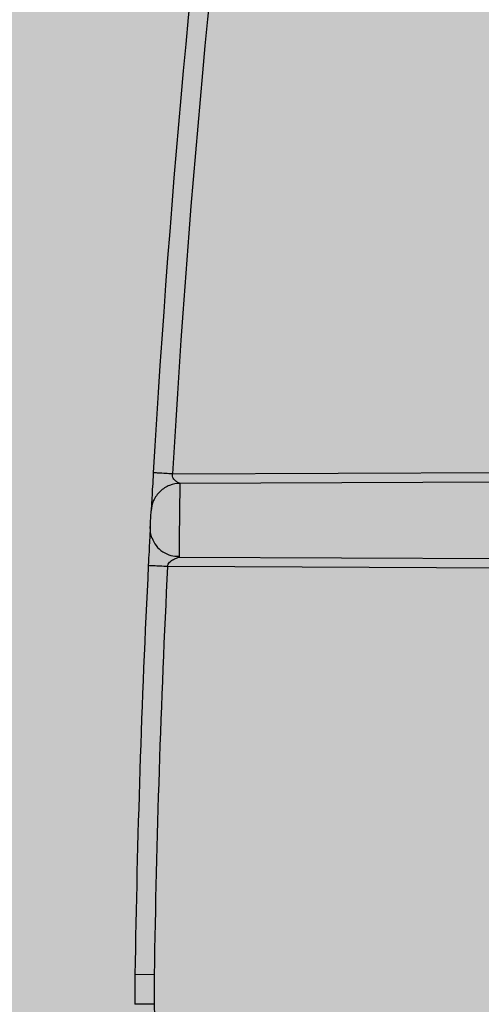
# Model space of a CAD drawing. Units: inches. Extents: x 2015 to 2429, y -1791 to -1413.
# Drawn here: x 2032 to 2033, y -1762 to -1758 of the extents above; entities that cross this region are included whole.
import ezdxf

# ---------------------------------------------------------------- set-up
doc = ezdxf.new("R2010")
doc.units = ezdxf.units.IN
doc.header["$MEASUREMENT"] = 0
doc.layers.add('Geotextile', color=250, linetype='Continuous', lineweight=80)
pattern_1 = [(45, (11.784, 2e-09), (2e-16, 2.8284271), [6, -2]), (135, (13.1982, 1.4142), (2e-16, 2.8284271), [6, -2])]

msp = doc.modelspace()

# ---------------------------------------------------------------- hatches: boundary and pattern name
at = {"layer": 'Geotextile', "lineweight": -3}
h = msp.add_hatch(dxfattribs=at)
h.set_pattern_fill('AR-HBONE', color=0, scale=0.5)
h.set_pattern_definition(pattern_1)
h.paths.add_polyline_path([(2130.8085, -1778.7352), (2015.4371, -1786.5589), (2038.9123, -1787.7368)])
h.paths.add_polyline_path([(2130.4967, -1778.6054), (2048.2043, -1778.646), (2143.7839, -1786.0492)])
h.paths.add_polyline_path([(2056.9859, -1783.5062), (2015.5151, -1791.4794), (2142.418, -1785.7139)])
edge = h.paths.add_edge_path()
edge.add_line((2039.299, -1761.4794), (2015.5151, -1791.4794))
edge.add_line((2015.5151, -1791.4794), (2082.9189, -1781.5389))
edge.add_line((2082.9189, -1781.5389), (2046.9526, -1778.6088))
edge.add_line((2046.9526, -1778.6088), (2060.0428, -1786.9794))
edge.add_line((2060.0428, -1786.9794), (2059.3095, -1786.8712))
edge.add_line((2059.3095, -1786.8712), (2058.8626, -1786.5353))
edge.add_line((2058.8626, -1786.5353), (2058.6973, -1786.2828))
edge.add_line((2058.6973, -1786.2828), (2058.5837, -1785.9257))
edge.add_line((2058.5837, -1785.9257), (2058.3111, -1785.8188))
edge.add_line((2058.3111, -1785.8188), (2051.0864, -1781.4157))
edge.add_arc((2059.4822, -1762.9989), 20.2402, 175.69459, 245.49294, ccw=False)
h.paths.add_polyline_path([(2039.299, -1761.4794), (2015.5151, -1761.4794), (2015.5151, -1791.4794)])
h.paths.add_polyline_path([(2015.5151, -1731.4794), (2015.5151, -1761.4794), (2039.299, -1761.4794)])
h.paths.add_polyline_path([(2195.1272, -1778.4379), (2131.2391, -1778.7678), (2145.7514, -1786.2091), (2156.7652, -1786.525)])
edge = h.paths.add_edge_path()
edge.add_line((2276.0338, -1778.6227), (2238.6341, -1778.595))
edge.add_arc((2218.5499, -1735.1263), 47.8842, 245.75407, 294.79876, ccw=False)
edge.add_arc((2218.5142, -1735.2253), 47.7793, 245.74438, 293.9396)
edge.add_line((2237.9017, -1778.8944), (2195.5419, -1778.5557))
edge.add_line((2195.5419, -1778.5557), (2310.5904, -1786.3949))
edge.add_line((2310.5904, -1786.3949), (2276.0338, -1778.6227))
edge = h.paths.add_edge_path()
edge.add_arc((2320.8908, -1751.0821), 21.2621, 264.26676, 277.08846, ccw=False)
edge.add_arc((2316.5612, -1737.5373), 34.7706, 266.71297, 273.63673, ccw=False)
edge.add_arc((2314.1328, -1758.2985), 13.959, 267.43541, 271.78473, ccw=False)
edge.add_line((2313.5082, -1772.2435), (2312.0412, -1772.2435))
edge.add_line((2312.0412, -1772.2435), (2310.7697, -1772.2435))
edge.add_line((2310.7697, -1772.2435), (2310.0152, -1772.2993))
edge.add_line((2310.0152, -1772.2993), (2308.8247, -1772.3934))
edge.add_arc((2308.7799, -1776.9671), 4.5739, 89.4398, 105.3534)
edge.add_line((2307.5689, -1772.5565), (2304.8532, -1777.5249))
edge.add_line((2304.8532, -1777.5249), (2304.4996, -1778.6227))
edge.add_line((2304.4996, -1778.6227), (2332.2868, -1782.9421))
edge.add_line((2332.2868, -1782.9421), (2323.5145, -1772.1817))
h.paths.add_polyline_path([(2336.353, -1786.3648), (2336.353, -1781.5097), (2332.2868, -1782.9421)], flags=17)
h.paths.add_polyline_path([(2324.2769, -1786.6052), (2336.353, -1786.6052), (2336.353, -1786.3648), (2332.2868, -1782.9421), (2304.4996, -1778.6227)])
h.paths.add_polyline_path([(2156.8576, -1786.5581), (2308.6896, -1786.3949), (2195.5419, -1778.5557)])
h.paths.add_polyline_path([(2313.1281, -1786.6052), (2323.7933, -1786.6052), (2304.4996, -1778.6227), (2276.0338, -1778.6227)])
h = msp.add_hatch(dxfattribs=at)
h.set_pattern_fill('AR-HBONE', color=0, scale=0.5)
h.set_pattern_definition(pattern_1)
h.paths.add_polyline_path([(2128.2219, -1744.367), (2096.2314, -1736.6241), (2155.1635, -1737.0176)])
h.paths.add_polyline_path([(2127.7874, -1744.2438), (2060.7659, -1744.2438), (2096.2314, -1736.6241)])
h.paths.add_polyline_path([(2060.4272, -1743.9413), (2015.2157, -1737.0958), (2096.2314, -1736.6241)])
edge = h.paths.add_edge_path()
edge.add_line((2039.299, -1761.4794), (2015.2157, -1737.0958))
edge.add_line((2015.2157, -1737.0958), (2061.4942, -1735.9794))
edge.add_line((2061.4942, -1735.9794), (2060.6591, -1735.9794))
edge.add_line((2060.6591, -1735.9794), (2060.0428, -1735.9794))
edge.add_line((2060.0428, -1735.9794), (2059.3095, -1736.0876))
edge.add_line((2059.3095, -1736.0876), (2058.8626, -1736.4236))
edge.add_line((2058.8626, -1736.4236), (2058.6973, -1736.676))
edge.add_line((2058.6973, -1736.676), (2058.5837, -1737.0332))
edge.add_line((2058.5837, -1737.0332), (2058.421, -1735.8916))
edge.add_line((2058.421, -1735.8916), (2036.9223, -1738.0949))
edge.add_arc((2030.6655, -1750.5439), 13.9328, -51.70918, 63.31628, ccw=False)
h.paths.add_polyline_path([(2039.299, -1761.4794), (2015.5151, -1761.4794), (2015.2157, -1737.0958)], flags=17)
h.paths.add_polyline_path([(2027.299, -1791.4794), (2015.5151, -1761.4794), (2039.299, -1761.4794)])
h.paths.add_polyline_path([(2194.506, -1744.4259), (2143.3158, -1744.4259), (2128.6881, -1744.112), (2155.1635, -1737.0176)])
h.paths.add_polyline_path([(2194.4066, -1744.2634), (2155.1635, -1737.0176), (2236.8362, -1736.5278)])
edge = h.paths.add_edge_path()
edge.add_line((2275.2288, -1744.4447), (2228.644, -1744.0026))
edge.add_arc((2229.7211, -1740.0598), 4.0873, 254.7213, 454.4916)
edge.add_arc((2229.6278, -1740.1516), 4.1727, -106.758, 93.1159, ccw=False)
edge.add_line((2228.4247, -1744.1471), (2194.6682, -1744.4444))
edge.add_line((2194.6682, -1744.4444), (2236.8362, -1736.5278))
edge.add_line((2236.8362, -1736.5278), (2275.2288, -1744.4447))
h.paths.add_polyline_path([(2275.3994, -1744.4754), (2236.8362, -1736.5278), (2311.189, -1736.6685)])
edge = h.paths.add_edge_path()
edge.add_arc((2322.9855, -1760.5899), 9.827, 86.91392, 90.5404)
edge.add_arc((2322.4804, -1753.1468), 2.4189, 80.1833, 90.8137)
edge.add_arc((2322.21, -1731.5876), 19.142, 267.84398, 270.70643, ccw=False)
edge.add_line((2321.4899, -1750.716), (2320.0865, -1750.7249))
edge.add_line((2320.0865, -1750.7249), (2318.7411, -1750.7493))
edge.add_line((2318.7411, -1750.7493), (2317.3101, -1750.7493))
edge.add_line((2317.3101, -1750.7493), (2307.2126, -1750.6385))
edge.add_arc((2287.9883, -1757.2058), 20.3151, 18.86083, 39.03228)
edge.add_line((2303.7689, -1744.4122), (2275.5567, -1744.4447))
edge.add_line((2275.5567, -1744.4447), (2311.189, -1736.6685))
edge.add_line((2311.189, -1736.6685), (2332.2868, -1740.0167))
edge.add_line((2332.2868, -1740.0167), (2323.5145, -1750.7771))
h.paths.add_polyline_path([(2336.353, -1741.2012), (2336.353, -1736.594), (2332.2868, -1740.0167)])
h.paths.add_polyline_path([(2336.353, -1736.594), (2336.7971, -1736.8093), (2312.6183, -1736.8093), (2332.2868, -1740.0167)])

# ---------------------------------------------------------------- linework, layer by layer
at = {"color": 7, "linetype": 'Continuous', "lineweight": 25}
for p, q in [((2032.4686, -1759.8719), (2034.5275, -1759.8629)), ((2034.5336, -1759.8929), (2032.4915, -1759.9018)), ((2032.4889, -1760.1267), (2032.4889, -1760.131)), ((2032.4889, -1760.131), (2034.518, -1760.1399)), ((2034.5119, -1760.1698), (2032.453, -1760.1609)), ((2032.4114, -1761.4339), (2032.3514, -1761.4329)), ((2032.4114, -1761.525), (2032.3514, -1761.5259))]:
    msp.add_line(p, q, dxfattribs=at)
for centre, radius, start, end in [((2069.487, -1762.0083), 37.14, 172.56067, 176.69701), ((2069.487, -1762.0083), 37.08, 172.56067, 176.69701), ((2069.487, -1762.0083), 37.14, 177.14416, 179.11235), ((2069.487, -1762.0083), 37.08, 177.14416, 179.11235), ((2035.3511, -1761.4794), 3, 179.1123, 180.8877), ((2035.3511, -1761.4794), 2.94, 179.1123, 180.8877), ((2069.487, -1760.9505), 37.08, 180.88765, 182.85584)]:
    msp.add_arc(centre, radius, start, end, dxfattribs=at)
for points, knots in [([(2032.4087, -1759.8684), (2032.4077, -1759.8846), (2032.4069, -1759.8987), (2032.4055, -1759.9243), (2032.4048, -1759.9359), (2032.4037, -1759.9568), (2032.4032, -1759.9661), (2032.4024, -1759.9808), (2032.402, -1759.9869), (2032.402, -1759.9869)], [0, 0, 0, 0, 0.25, 0.25, 0.5, 0.5, 0.75, 0.75, 1, 1, 1, 1]), ([(2032.4686, -1759.8719), (2032.4615, -1759.8715), (2032.4539, -1759.8711), (2032.4392, -1759.8702), (2032.4321, -1759.8698), (2032.4204, -1759.8691), (2032.4158, -1759.8689), (2032.41, -1759.8685), (2032.4087, -1759.8684), (2032.4087, -1759.8684)], [0, 0, 0, 0, 0.25, 0.25, 0.5, 0.5, 0.75, 0.75, 1, 1, 1, 1]), ([(2032.4915, -1759.9018), (2032.4915, -1759.9018), (2032.49, -1759.9008), (2032.4852, -1759.8982), (2032.482, -1759.8966), (2032.4758, -1759.8921), (2032.4727, -1759.8893), (2032.4686, -1759.8819), (2032.4676, -1759.8773), (2032.4686, -1759.8719)], [0, 0, 0, 0, 0.25, 0.25, 0.5, 0.5, 0.75, 0.75, 1, 1, 1, 1]), ([(2032.4915, -1759.9018), (2032.4812, -1759.9018), (2032.4702, -1759.9037), (2032.4488, -1759.912), (2032.4385, -1759.9184), (2032.4212, -1759.9348), (2032.4143, -1759.9448), (2032.405, -1759.9657), (2032.4026, -1759.9766), (2032.402, -1759.9869)], [0, 0, 0, 0, 0.25, 0.25, 0.5, 0.5, 0.75, 0.75, 1, 1, 1, 1]), ([(2032.3994, -1760.0362), (2032.3994, -1760.0362), (2032.3995, -1760.0336), (2032.4, -1760.0244), (2032.4003, -1760.018), (2032.401, -1760.0052), (2032.4014, -1759.9988), (2032.4019, -1759.9895), (2032.402, -1759.9869), (2032.402, -1759.9869)], [0, 0, 0, 0, 0.25, 0.25, 0.5, 0.5, 0.75, 0.75, 1, 1, 1, 1]), ([(2032.3994, -1760.0362), (2032.3994, -1760.0362), (2032.3993, -1760.0381), (2032.399, -1760.0432), (2032.3988, -1760.0466), (2032.3982, -1760.0582), (2032.3977, -1760.0679), (2032.3966, -1760.0894), (2032.396, -1760.1013), (2032.3946, -1760.1274), (2032.3939, -1760.1416), (2032.3931, -1760.1579)], [0, 0, 0, 0, 0.125, 0.125, 0.25, 0.25, 0.5, 0.5, 0.75, 0.75, 1, 1, 1, 1]), ([(2032.4045, -1760.0709), (2032.4028, -1760.0655), (2032.3993, -1760.0542), (2032.3994, -1760.0423), (2032.3994, -1760.0362)], [0, 0, 0, 0, 0.4840408, 1, 1, 1, 1]), ([(2032.4042, -1760.0706), (2032.4082, -1760.0792), (2032.4161, -1760.0967), (2032.4374, -1760.1158), (2032.4625, -1760.1276), (2032.4803, -1760.1284), (2032.4889, -1760.1288)], [0, 0, 0, 0, 0.254075, 0.513587, 0.765785, 1, 1, 1, 1]), ([(2032.453, -1760.1609), (2032.4538, -1760.1554), (2032.4563, -1760.1509), (2032.4632, -1760.1435), (2032.4675, -1760.1408), (2032.4761, -1760.1363), (2032.4803, -1760.1347), (2032.4851, -1760.1328), (2032.4864, -1760.1322), (2032.4883, -1760.1314), (2032.4889, -1760.131), (2032.4889, -1760.131)], [0, 0, 0, 0, 0.25, 0.25, 0.5, 0.5, 0.75, 0.75, 0.875, 0.875, 1, 1, 1, 1]), ([(2032.453, -1760.1609), (2032.4452, -1760.1605), (2032.4373, -1760.1601), (2032.4229, -1760.1594), (2032.4162, -1760.159), (2032.4051, -1760.1585), (2032.4007, -1760.1583), (2032.3947, -1760.158), (2032.3931, -1760.1579), (2032.3931, -1760.1579)], [0, 0, 0, 0, 0.25, 0.25, 0.5, 0.5, 0.75, 0.75, 1, 1, 1, 1])]:
    msp.add_open_spline(points, degree=3, knots=knots, dxfattribs=at)
at = {"color": 8, "linetype": 'Continuous', "lineweight": 25}
msp.add_open_spline([(2032.4915, -1759.9018), (2032.4915, -1759.9035), (2032.4914, -1759.907), (2032.4911, -1759.9335), (2032.4907, -1759.9715), (2032.4902, -1760.0164), (2032.4896, -1760.0615), (2032.4892, -1760.099), (2032.489, -1760.1225), (2032.4889, -1760.1256), (2032.4889, -1760.1267)], degree=3, knots=[0, 0, 0, 0, 0.133541, 0.266938, 0.400235, 0.533384, 0.666493, 0.799667, 0.932978, 1, 1, 1, 1], dxfattribs=at)

doc.saveas('drawing.dxf')
